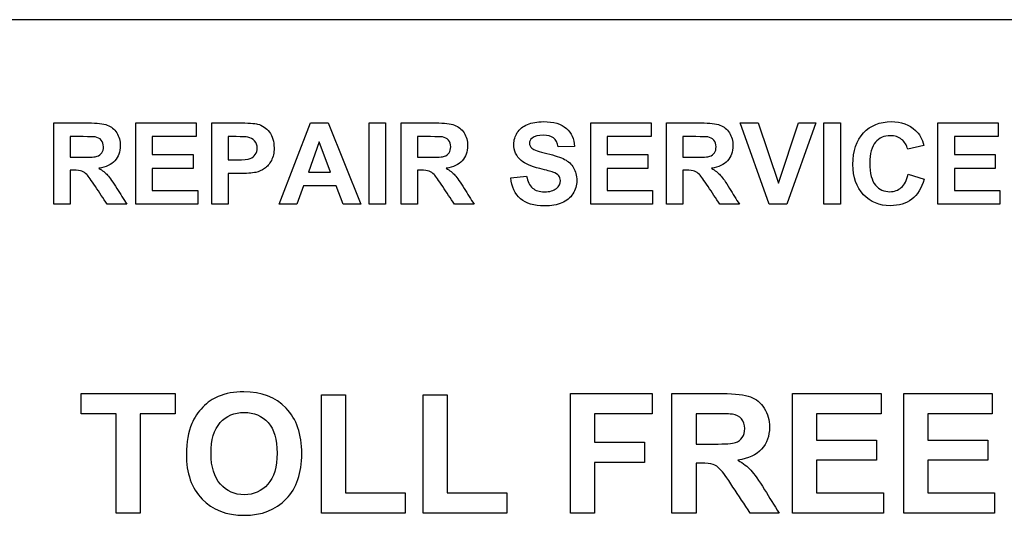
# Model space of a CAD drawing. Units: inches. Extents: x -4.2 to 15.5, y -4.9 to 25.2.
# Drawn here: x 4.4 to 6.2, y 19.6 to 20.5 of the extents above; entities that cross this region are included whole.
import ezdxf

# ---------------------------------------------------------------- set-up
doc = ezdxf.new("R2010")
doc.units = ezdxf.units.IN
doc.header["$MEASUREMENT"] = 0
doc.layers.add('Default', color=7, linetype='Continuous')

msp = doc.modelspace()

# ---------------------------------------------------------------- linework, layer by layer
at = {"layer": 'Default', "color": 7, "linetype": 'Continuous'}
for p, q in [((4.2259, 20.4955), (7.9759, 20.4955)), ((4.5071, 20.1667), (4.5071, 20.3117)), ((4.6533, 20.1667), (4.6533, 20.3117)), ((4.6533, 20.3117), (4.7607, 20.3117)), ((4.7607, 20.3117), (4.7607, 20.2872)), ((4.7882, 20.1667), (4.7882, 20.3117)), ((4.9084, 20.1667), (4.9641, 20.3117)), ((4.9641, 20.3117), (4.9955, 20.3117)), ((4.9955, 20.3117), (5.0535, 20.1667)), ((5.0685, 20.1667), (5.0685, 20.3117)), ((5.0685, 20.3117), (5.0977, 20.3117)), ((5.0977, 20.3117), (5.0977, 20.1667)), ((5.1255, 20.1667), (5.1255, 20.3117)), ((5.4631, 20.1667), (5.4631, 20.3117)), ((5.4631, 20.3117), (5.5705, 20.3117)), ((5.5705, 20.3117), (5.5705, 20.2872)), ((5.598, 20.1667), (5.598, 20.3117)), ((5.781, 20.1667), (5.7294, 20.3117)), ((5.7294, 20.3117), (5.7611, 20.3117)), ((5.7611, 20.3117), (5.7977, 20.2043)), ((5.7977, 20.2043), (5.8331, 20.3117)), ((5.8641, 20.3117), (5.8126, 20.1667)), ((5.8331, 20.3117), (5.8641, 20.3117)), ((5.8783, 20.1667), (5.8783, 20.3117)), ((5.8783, 20.3117), (5.9076, 20.3117)), ((5.9076, 20.3117), (5.9076, 20.1667)), ((6.0814, 20.1667), (6.0814, 20.3117)), ((6.0814, 20.3117), (6.1889, 20.3117)), ((6.1889, 20.3117), (6.1889, 20.2872)), ((4.5364, 20.2872), (4.5364, 20.2505)), ((4.7607, 20.2872), (4.6824, 20.2872)), ((4.6824, 20.2872), (4.6824, 20.2552)), ((4.8174, 20.2872), (4.8174, 20.246)), ((5.1548, 20.2872), (5.1548, 20.2505)), ((5.5705, 20.2872), (5.4923, 20.2872)), ((5.4923, 20.2872), (5.4923, 20.2552)), ((5.6273, 20.2872), (5.6273, 20.2505)), ((6.1889, 20.2872), (6.1107, 20.2872)), ((6.1107, 20.2872), (6.1107, 20.2552)), ((4.9798, 20.278), (4.9604, 20.224)), ((5, 20.224), (4.9798, 20.278)), ((5.4342, 20.2699), (5.4049, 20.2689)), ((6.0564, 20.2716), (6.0275, 20.2646)), ((4.6824, 20.2552), (4.7551, 20.2552)), ((4.7551, 20.2552), (4.7551, 20.2307)), ((5.4923, 20.2552), (5.5649, 20.2552)), ((5.5649, 20.2552), (5.5649, 20.2307)), ((6.1107, 20.2552), (6.1833, 20.2552)), ((6.1833, 20.2552), (6.1833, 20.2307)), ((4.5364, 20.2274), (4.5364, 20.1667)), ((4.7551, 20.2307), (4.6824, 20.2307)), ((4.6824, 20.2307), (4.6824, 20.1912)), ((4.8174, 20.2215), (4.8174, 20.1667)), ((4.9604, 20.224), (5, 20.224)), ((5.1548, 20.2274), (5.1548, 20.1667)), ((5.3207, 20.214), (5.349, 20.2168)), ((5.5649, 20.2307), (5.4923, 20.2307)), ((5.4923, 20.2307), (5.4923, 20.1912)), ((5.6273, 20.2274), (5.6273, 20.1667)), ((6.0283, 20.2201), (6.0567, 20.2112)), ((6.1833, 20.2307), (6.1107, 20.2307)), ((6.1107, 20.2307), (6.1107, 20.1912)), ((4.9516, 20.1995), (4.9398, 20.1667)), ((5.0096, 20.1995), (4.9516, 20.1995)), ((5.022, 20.1667), (5.0096, 20.1995)), ((4.6824, 20.1912), (4.7634, 20.1912)), ((4.7634, 20.1912), (4.7634, 20.1667)), ((5.4923, 20.1912), (5.5733, 20.1912)), ((5.5733, 20.1912), (5.5733, 20.1667)), ((6.1107, 20.1912), (6.1917, 20.1912)), ((6.1917, 20.1912), (6.1917, 20.1667)), ((4.5364, 20.1667), (4.5071, 20.1667)), ((4.6371, 20.1667), (4.6021, 20.1667)), ((4.7634, 20.1667), (4.6533, 20.1667)), ((4.8174, 20.1667), (4.7882, 20.1667)), ((4.9398, 20.1667), (4.9084, 20.1667)), ((5.0535, 20.1667), (5.022, 20.1667)), ((5.0977, 20.1667), (5.0685, 20.1667)), ((5.1548, 20.1667), (5.1255, 20.1667)), ((5.2555, 20.1667), (5.2205, 20.1667)), ((5.5733, 20.1667), (5.4631, 20.1667)), ((5.6273, 20.1667), (5.598, 20.1667)), ((5.728, 20.1667), (5.6931, 20.1667)), ((5.8126, 20.1667), (5.781, 20.1667)), ((5.9076, 20.1667), (5.8783, 20.1667)), ((6.1917, 20.1667), (6.0814, 20.1667)), ((4.5556, 19.7938), (4.5556, 19.8297)), ((4.5556, 19.8297), (4.7233, 19.8297)), ((4.7233, 19.8297), (4.7233, 19.7938)), ((4.9834, 19.617), (4.9834, 19.8277)), ((4.9834, 19.8277), (5.0262, 19.8277)), ((5.0262, 19.8277), (5.0262, 19.6529)), ((5.1646, 19.617), (5.1646, 19.8277)), ((5.1646, 19.8277), (5.2074, 19.8277)), ((5.2074, 19.8277), (5.2074, 19.6529)), ((5.4271, 19.617), (5.4271, 19.8297)), ((5.4271, 19.8297), (5.5728, 19.8297)), ((5.5728, 19.8297), (5.5728, 19.7938)), ((5.6078, 19.617), (5.6078, 19.8297)), ((5.8226, 19.617), (5.8226, 19.8297)), ((5.8226, 19.8297), (5.9801, 19.8297)), ((5.9801, 19.8297), (5.9801, 19.7938)), ((6.0206, 19.617), (6.0206, 19.8297)), ((6.0206, 19.8297), (6.178, 19.8297)), ((6.178, 19.8297), (6.178, 19.7938)), ((4.618, 19.7938), (4.5556, 19.7938)), ((4.618, 19.617), (4.618, 19.7938)), ((4.6609, 19.7938), (4.6609, 19.617)), ((4.7233, 19.7938), (4.6609, 19.7938)), ((5.5728, 19.7938), (5.4699, 19.7938)), ((5.4699, 19.7938), (5.4699, 19.7431)), ((5.6508, 19.7938), (5.6508, 19.7398)), ((5.9801, 19.7938), (5.8654, 19.7938)), ((5.8654, 19.7938), (5.8654, 19.7468)), ((6.178, 19.7938), (6.0634, 19.7938)), ((6.0634, 19.7938), (6.0634, 19.7468)), ((5.4699, 19.7431), (5.5588, 19.7431)), ((5.5588, 19.7431), (5.5588, 19.7072)), ((5.8654, 19.7468), (5.972, 19.7468)), ((5.972, 19.7468), (5.972, 19.7109)), ((6.0634, 19.7468), (6.17, 19.7468)), ((6.17, 19.7468), (6.17, 19.7109)), ((5.972, 19.7109), (5.8654, 19.7109)), ((5.8654, 19.7109), (5.8654, 19.6529)), ((6.17, 19.7109), (6.0634, 19.7109)), ((6.0634, 19.7109), (6.0634, 19.6529)), ((5.4699, 19.7072), (5.4699, 19.617)), ((5.5588, 19.7072), (5.4699, 19.7072)), ((5.6508, 19.706), (5.6508, 19.617)), ((5.0262, 19.6529), (5.1327, 19.6529)), ((5.1327, 19.6529), (5.1327, 19.617)), ((5.2074, 19.6529), (5.314, 19.6529)), ((5.314, 19.6529), (5.314, 19.617)), ((5.8654, 19.6529), (5.9842, 19.6529)), ((5.9842, 19.6529), (5.9842, 19.617)), ((6.0634, 19.6529), (6.1821, 19.6529)), ((6.1821, 19.6529), (6.1821, 19.617)), ((4.6609, 19.617), (4.618, 19.617)), ((5.1327, 19.617), (4.9834, 19.617)), ((5.314, 19.617), (5.1646, 19.617)), ((5.4699, 19.617), (5.4271, 19.617)), ((5.6508, 19.617), (5.6078, 19.617)), ((5.7985, 19.617), (5.7472, 19.617)), ((5.9842, 19.617), (5.8226, 19.617)), ((6.1821, 19.617), (6.0206, 19.617))]:
    msp.add_line(p, q, dxfattribs=at)
for points, knots in [([(4.5071, 20.3117), (4.5276, 20.3117), (4.5481, 20.3117), (4.5685, 20.3117), (4.584, 20.3117), (4.5953, 20.3104), (4.6022, 20.3078), (4.6092, 20.3051), (4.6148, 20.3005), (4.6233, 20.2872), (4.6254, 20.2796), (4.6254, 20.2602), (4.6223, 20.2512), (4.6158, 20.2442), (4.6094, 20.2372), (4.5999, 20.2327), (4.5872, 20.2308)], [0, 0, 0, 0, 0.302305, 0.302305, 0.302305, 0.470033, 0.470033, 0.470033, 0.583634, 0.583634, 0.697235, 0.697235, 0.84147, 0.84147, 0.84147, 1, 1, 1, 1]), ([(4.7882, 20.3117), (4.8039, 20.3117), (4.8196, 20.3117), (4.8352, 20.3117), (4.853, 20.3117), (4.8646, 20.3109), (4.87, 20.3095), (4.8782, 20.3073), (4.8853, 20.3026), (4.8909, 20.2953), (4.8965, 20.2881), (4.8992, 20.2787), (4.8992, 20.2583), (4.8976, 20.2508), (4.8944, 20.2447), (4.8912, 20.2386), (4.887, 20.2339), (4.8821, 20.2304), (4.8771, 20.2269), (4.8721, 20.2247), (4.8669, 20.2236), (4.8599, 20.2222), (4.8498, 20.2215), (4.8365, 20.2215), (4.8301, 20.2215), (4.8238, 20.2215), (4.8174, 20.2215)], [0, 0, 0, 0, 0.190877, 0.190877, 0.190877, 0.332625, 0.332625, 0.332625, 0.437042, 0.437042, 0.437042, 0.559257, 0.559257, 0.652956, 0.652956, 0.652956, 0.730225, 0.730225, 0.730225, 0.798471, 0.798471, 0.798471, 0.922555, 0.922555, 0.922555, 1, 1, 1, 1]), ([(5.1255, 20.3117), (5.146, 20.3117), (5.1664, 20.3117), (5.1869, 20.3117), (5.2024, 20.3117), (5.2137, 20.3104), (5.2206, 20.3078), (5.2276, 20.3051), (5.2332, 20.3005), (5.2417, 20.2872), (5.2438, 20.2796), (5.2438, 20.2602), (5.2406, 20.2512), (5.2342, 20.2442), (5.2277, 20.2372), (5.2183, 20.2327), (5.2056, 20.2308)], [0, 0, 0, 0, 0.302305, 0.302305, 0.302305, 0.470033, 0.470033, 0.470033, 0.583634, 0.583634, 0.697235, 0.697235, 0.84147, 0.84147, 0.84147, 1, 1, 1, 1]), ([(5.349, 20.2168), (5.3507, 20.2072), (5.3542, 20.2002), (5.3595, 20.1957), (5.3647, 20.1912), (5.3717, 20.1889), (5.3901, 20.1889), (5.3972, 20.191), (5.4019, 20.1949), (5.4067, 20.1989), (5.4091, 20.2036), (5.4091, 20.2123), (5.4081, 20.2152), (5.4061, 20.2176), (5.4042, 20.2201), (5.4007, 20.2222), (5.3957, 20.224), (5.3922, 20.2252), (5.3845, 20.2273), (5.3723, 20.2302), (5.3566, 20.2341), (5.3458, 20.2389), (5.3394, 20.2445), (5.3305, 20.2524), (5.3261, 20.2622), (5.3261, 20.281), (5.3283, 20.2878), (5.3324, 20.2943), (5.3365, 20.3007), (5.3426, 20.3055), (5.3504, 20.3089), (5.3582, 20.3123), (5.3677, 20.3139), (5.3969, 20.3139), (5.4106, 20.3099), (5.4289, 20.2939), (5.4337, 20.2833), (5.4342, 20.2699)], [0, 0, 0, 0, 0.067668, 0.067668, 0.067668, 0.129744, 0.129744, 0.195157, 0.195157, 0.195157, 0.239722, 0.239722, 0.267576, 0.267576, 0.267576, 0.302536, 0.302536, 0.302536, 0.370781, 0.370781, 0.370781, 0.472479, 0.472479, 0.472479, 0.566948, 0.566948, 0.627281, 0.627281, 0.627281, 0.693633, 0.693633, 0.693633, 0.765389, 0.765389, 0.882695, 0.882695, 1, 1, 1, 1]), ([(5.598, 20.3117), (5.6185, 20.3117), (5.639, 20.3117), (5.6595, 20.3117), (5.675, 20.3117), (5.6862, 20.3104), (5.6932, 20.3078), (5.7002, 20.3052), (5.7059, 20.3005), (5.71, 20.2939), (5.7142, 20.2872), (5.7164, 20.2796), (5.7164, 20.2602), (5.7132, 20.2512), (5.7068, 20.2442), (5.7004, 20.2371), (5.6908, 20.2327), (5.6782, 20.2308)], [0, 0, 0, 0, 0.302806, 0.302806, 0.302806, 0.470536, 0.470536, 0.470536, 0.579597, 0.579597, 0.579597, 0.694949, 0.694949, 0.841407, 0.841407, 0.841407, 1, 1, 1, 1]), ([(6.0567, 20.2112), (6.0524, 20.1953), (6.0451, 20.1835), (6.0349, 20.1758), (6.0248, 20.1681), (6.0119, 20.1642), (5.977, 20.1642), (5.9612, 20.1707), (5.9488, 20.1838), (5.9363, 20.197), (5.9301, 20.2149), (5.9301, 20.2618), (5.9363, 20.2806), (5.9489, 20.2939), (5.9614, 20.3072), (5.9778, 20.3139), (6.016, 20.3139), (6.0304, 20.3087), (6.0416, 20.2982), (6.0481, 20.2921), (6.0531, 20.2832), (6.0564, 20.2716)], [0, 0, 0, 0, 0.109014, 0.109014, 0.109014, 0.217029, 0.217029, 0.351046, 0.351046, 0.351046, 0.500317, 0.500317, 0.657775, 0.657775, 0.657775, 0.797878, 0.797878, 0.920716, 0.920716, 0.920716, 1, 1, 1, 1]), ([(4.5364, 20.2505), (4.5436, 20.2505), (4.5508, 20.2505), (4.5579, 20.2505), (4.572, 20.2505), (4.5808, 20.251), (4.5842, 20.2522), (4.5877, 20.2534), (4.5904, 20.2555), (4.5924, 20.2584), (4.5944, 20.2612), (4.5954, 20.2649), (4.5954, 20.2741), (4.594, 20.278), (4.5888, 20.284), (4.5852, 20.2859), (4.5805, 20.2867), (4.5781, 20.2871), (4.5709, 20.2871), (4.5591, 20.2872), (4.5515, 20.2873), (4.544, 20.2872), (4.5364, 20.2872)], [0, 0, 0, 0, 0.154868, 0.154868, 0.154868, 0.344473, 0.344473, 0.344473, 0.419359, 0.419359, 0.419359, 0.501251, 0.501251, 0.592242, 0.592242, 0.683232, 0.683232, 0.683232, 0.836834, 0.836834, 0.836834, 1, 1, 1, 1]), ([(4.5364, 20.2505), (4.5436, 20.2505), (4.5508, 20.2505), (4.5579, 20.2505), (4.572, 20.2505), (4.5808, 20.251), (4.5842, 20.2522), (4.5877, 20.2534), (4.5904, 20.2555), (4.5924, 20.2584), (4.5944, 20.2612), (4.5954, 20.2649), (4.5954, 20.2741), (4.594, 20.278), (4.5888, 20.284), (4.5852, 20.2859), (4.5805, 20.2867), (4.5781, 20.2871), (4.5709, 20.2871), (4.5591, 20.2872), (4.5515, 20.2873), (4.544, 20.2872), (4.5364, 20.2872)], [0, 0, 0, 0, 0.154868, 0.154868, 0.154868, 0.344473, 0.344473, 0.344473, 0.419359, 0.419359, 0.419359, 0.501251, 0.501251, 0.592242, 0.592242, 0.683232, 0.683232, 0.683232, 0.836834, 0.836834, 0.836834, 1, 1, 1, 1]), ([(4.8174, 20.246), (4.8228, 20.246), (4.8281, 20.246), (4.8335, 20.246), (4.845, 20.246), (4.8528, 20.2467), (4.8567, 20.2483), (4.8606, 20.2498), (4.8636, 20.2522), (4.8658, 20.2554), (4.8681, 20.2587), (4.8692, 20.2624), (4.8692, 20.2719), (4.8677, 20.2764), (4.8645, 20.2797), (4.8613, 20.2831), (4.8575, 20.2853), (4.8527, 20.2862), (4.8493, 20.2868), (4.8422, 20.2871), (4.8316, 20.2872), (4.8268, 20.2873), (4.8221, 20.2872), (4.8174, 20.2872)], [0, 0, 0, 0, 0.127118, 0.127118, 0.127118, 0.312166, 0.312166, 0.312166, 0.405186, 0.405186, 0.405186, 0.499409, 0.499409, 0.612477, 0.612477, 0.612477, 0.720301, 0.720301, 0.720301, 0.888105, 0.888105, 0.888105, 1, 1, 1, 1]), ([(4.8174, 20.246), (4.8228, 20.246), (4.8281, 20.246), (4.8335, 20.246), (4.845, 20.246), (4.8528, 20.2467), (4.8567, 20.2483), (4.8606, 20.2498), (4.8636, 20.2522), (4.8658, 20.2554), (4.8681, 20.2587), (4.8692, 20.2624), (4.8692, 20.2719), (4.8677, 20.2764), (4.8645, 20.2797), (4.8613, 20.2831), (4.8575, 20.2853), (4.8527, 20.2862), (4.8493, 20.2868), (4.8422, 20.2871), (4.8316, 20.2872), (4.8268, 20.2873), (4.8221, 20.2872), (4.8174, 20.2872)], [0, 0, 0, 0, 0.127118, 0.127118, 0.127118, 0.312166, 0.312166, 0.312166, 0.405186, 0.405186, 0.405186, 0.499409, 0.499409, 0.612477, 0.612477, 0.612477, 0.720301, 0.720301, 0.720301, 0.888105, 0.888105, 0.888105, 1, 1, 1, 1]), ([(5.1548, 20.2505), (5.162, 20.2505), (5.1691, 20.2505), (5.1763, 20.2505), (5.1904, 20.2505), (5.1992, 20.251), (5.2026, 20.2522), (5.2061, 20.2534), (5.2088, 20.2555), (5.2108, 20.2584), (5.2128, 20.2612), (5.2138, 20.2649), (5.2138, 20.2741), (5.2124, 20.278), (5.2072, 20.284), (5.2036, 20.2859), (5.1989, 20.2867), (5.1965, 20.2871), (5.1893, 20.2871), (5.1775, 20.2872), (5.1699, 20.2873), (5.1623, 20.2872), (5.1548, 20.2872)], [0, 0, 0, 0, 0.154868, 0.154868, 0.154868, 0.344473, 0.344473, 0.344473, 0.419359, 0.419359, 0.419359, 0.501251, 0.501251, 0.592242, 0.592242, 0.683232, 0.683232, 0.683232, 0.836834, 0.836834, 0.836834, 1, 1, 1, 1]), ([(5.1548, 20.2505), (5.162, 20.2505), (5.1691, 20.2505), (5.1763, 20.2505), (5.1904, 20.2505), (5.1992, 20.251), (5.2026, 20.2522), (5.2061, 20.2534), (5.2088, 20.2555), (5.2108, 20.2584), (5.2128, 20.2612), (5.2138, 20.2649), (5.2138, 20.2741), (5.2124, 20.278), (5.2072, 20.284), (5.2036, 20.2859), (5.1989, 20.2867), (5.1965, 20.2871), (5.1893, 20.2871), (5.1775, 20.2872), (5.1699, 20.2873), (5.1623, 20.2872), (5.1548, 20.2872)], [0, 0, 0, 0, 0.154868, 0.154868, 0.154868, 0.344473, 0.344473, 0.344473, 0.419359, 0.419359, 0.419359, 0.501251, 0.501251, 0.592242, 0.592242, 0.683232, 0.683232, 0.683232, 0.836834, 0.836834, 0.836834, 1, 1, 1, 1]), ([(5.4049, 20.2689), (5.4036, 20.2763), (5.401, 20.2816), (5.3969, 20.2848), (5.3929, 20.288), (5.3867, 20.2897), (5.3785, 20.2897), (5.37, 20.2898), (5.3634, 20.2879), (5.3586, 20.2845), (5.3555, 20.2822), (5.354, 20.2793), (5.354, 20.2721), (5.3554, 20.2691), (5.3583, 20.2667), (5.362, 20.2636), (5.3709, 20.2605), (5.3852, 20.2571), (5.3993, 20.2538), (5.4098, 20.2503), (5.4166, 20.2467), (5.4234, 20.2432), (5.4288, 20.2381), (5.4325, 20.2319), (5.4363, 20.2256), (5.4383, 20.2179), (5.4383, 20.2005), (5.436, 20.1927), (5.4315, 20.1854), (5.427, 20.1781), (5.4203, 20.1727), (5.4118, 20.1692), (5.4034, 20.1658), (5.393, 20.1639), (5.3621, 20.1639), (5.348, 20.1681), (5.3382, 20.1767), (5.3284, 20.1852), (5.3225, 20.1977), (5.3207, 20.214)], [0, 0, 0, 0, 0.051181, 0.051181, 0.051181, 0.105396, 0.105396, 0.105396, 0.164106, 0.164106, 0.164106, 0.194523, 0.194523, 0.221819, 0.221819, 0.221819, 0.302183, 0.302183, 0.302183, 0.395213, 0.395213, 0.395213, 0.456837, 0.456837, 0.456837, 0.528561, 0.528561, 0.59349, 0.59349, 0.59349, 0.665941, 0.665941, 0.665941, 0.754098, 0.754098, 0.88196, 0.88196, 0.88196, 1, 1, 1, 1]), ([(5.6273, 20.2505), (5.6345, 20.2505), (5.6417, 20.2505), (5.6489, 20.2505), (5.6629, 20.2505), (5.6717, 20.251), (5.6751, 20.2522), (5.6786, 20.2534), (5.6813, 20.2555), (5.6854, 20.2612), (5.6863, 20.2649), (5.6863, 20.2741), (5.685, 20.278), (5.6798, 20.284), (5.6761, 20.2859), (5.6714, 20.2867), (5.669, 20.2871), (5.662, 20.2871), (5.6501, 20.2872), (5.6425, 20.2873), (5.6349, 20.2872), (5.6273, 20.2872)], [0, 0, 0, 0, 0.154866, 0.154866, 0.154866, 0.344467, 0.344467, 0.344467, 0.424702, 0.424702, 0.504937, 0.504937, 0.594087, 0.594087, 0.683237, 0.683237, 0.683237, 0.836146, 0.836146, 0.836146, 1, 1, 1, 1]), ([(5.6273, 20.2505), (5.6345, 20.2505), (5.6417, 20.2505), (5.6489, 20.2505), (5.6629, 20.2505), (5.6717, 20.251), (5.6751, 20.2522), (5.6786, 20.2534), (5.6813, 20.2555), (5.6854, 20.2612), (5.6863, 20.2649), (5.6863, 20.2741), (5.685, 20.278), (5.6798, 20.284), (5.6761, 20.2859), (5.6714, 20.2867), (5.669, 20.2871), (5.662, 20.2871), (5.6501, 20.2872), (5.6425, 20.2873), (5.6349, 20.2872), (5.6273, 20.2872)], [0, 0, 0, 0, 0.154866, 0.154866, 0.154866, 0.344467, 0.344467, 0.344467, 0.424702, 0.424702, 0.504937, 0.504937, 0.594087, 0.594087, 0.683237, 0.683237, 0.683237, 0.836146, 0.836146, 0.836146, 1, 1, 1, 1]), ([(6.0275, 20.2646), (6.0258, 20.2721), (6.0221, 20.278), (6.0112, 20.2867), (6.0045, 20.2889), (5.9858, 20.2889), (5.977, 20.285), (5.9635, 20.2696), (5.9601, 20.2572), (5.9601, 20.2217), (5.9635, 20.2086), (5.97, 20.2009), (5.9767, 20.193), (5.9854, 20.1892), (6.0038, 20.1892), (6.0106, 20.1917), (6.0162, 20.1966), (6.0218, 20.2016), (6.0259, 20.2095), (6.0283, 20.2201)], [0, 0, 0, 0, 0.107027, 0.107027, 0.214053, 0.214053, 0.360236, 0.360236, 0.506418, 0.506418, 0.661584, 0.661584, 0.661584, 0.788914, 0.788914, 0.883832, 0.883832, 0.883832, 1, 1, 1, 1]), ([(4.6021, 20.1667), (4.5951, 20.1772), (4.5881, 20.1878), (4.5811, 20.1983), (4.5737, 20.2096), (4.5685, 20.2167), (4.5657, 20.2197), (4.563, 20.2226), (4.5601, 20.2246), (4.557, 20.2257), (4.5539, 20.2269), (4.549, 20.2274), (4.5423, 20.2274), (4.5403, 20.2274), (4.5383, 20.2274), (4.5364, 20.2274)], [0, 0, 0, 0, 0.395824, 0.395824, 0.395824, 0.671048, 0.671048, 0.671048, 0.783286, 0.783286, 0.783286, 0.938668, 0.938668, 0.938668, 1, 1, 1, 1]), ([(4.5872, 20.2308), (4.5936, 20.2271), (4.5988, 20.223), (4.6028, 20.2186), (4.6069, 20.2141), (4.6124, 20.2064), (4.6195, 20.195), (4.6253, 20.1856), (4.6312, 20.1761), (4.6371, 20.1667)], [0, 0, 0, 0, 0.242153, 0.242153, 0.242153, 0.594107, 0.594107, 0.594107, 1, 1, 1, 1]), ([(5.2205, 20.1667), (5.2135, 20.1772), (5.2065, 20.1878), (5.1995, 20.1983), (5.192, 20.2096), (5.1869, 20.2167), (5.1841, 20.2197), (5.1814, 20.2226), (5.1785, 20.2246), (5.1754, 20.2257), (5.1723, 20.2269), (5.1674, 20.2274), (5.1606, 20.2274), (5.1587, 20.2274), (5.1567, 20.2274), (5.1548, 20.2274)], [0, 0, 0, 0, 0.395824, 0.395824, 0.395824, 0.671048, 0.671048, 0.671048, 0.783286, 0.783286, 0.783286, 0.938668, 0.938668, 0.938668, 1, 1, 1, 1]), ([(5.2056, 20.2308), (5.212, 20.2271), (5.2172, 20.223), (5.2212, 20.2186), (5.2253, 20.2141), (5.2308, 20.2064), (5.2379, 20.195), (5.2437, 20.1856), (5.2496, 20.1761), (5.2555, 20.1667)], [0, 0, 0, 0, 0.242153, 0.242153, 0.242153, 0.594107, 0.594107, 0.594107, 1, 1, 1, 1]), ([(5.6931, 20.1667), (5.6861, 20.1772), (5.6791, 20.1878), (5.6721, 20.1983), (5.6646, 20.2096), (5.6595, 20.2167), (5.6567, 20.2197), (5.654, 20.2225), (5.651, 20.2246), (5.6479, 20.2257), (5.6448, 20.2269), (5.6399, 20.2274), (5.6332, 20.2274), (5.6312, 20.2274), (5.6293, 20.2274), (5.6273, 20.2274)], [0, 0, 0, 0, 0.39583, 0.39583, 0.39583, 0.671057, 0.671057, 0.671057, 0.783284, 0.783284, 0.783284, 0.938667, 0.938667, 0.938667, 1, 1, 1, 1]), ([(5.6782, 20.2308), (5.6845, 20.2271), (5.6897, 20.223), (5.6938, 20.2186), (5.6979, 20.2142), (5.7035, 20.2064), (5.7104, 20.195), (5.7162, 20.1855), (5.7221, 20.1761), (5.728, 20.1667)], [0, 0, 0, 0, 0.242219, 0.242219, 0.242219, 0.593819, 0.593819, 0.593819, 1, 1, 1, 1]), ([(4.743, 19.7216), (4.743, 19.7432), (4.7462, 19.7615), (4.7527, 19.7761), (4.7575, 19.787), (4.764, 19.7968), (4.7723, 19.8054), (4.7807, 19.8141), (4.7898, 19.8203), (4.7997, 19.8244), (4.813, 19.83), (4.8282, 19.8329), (4.8768, 19.8329), (4.9018, 19.8232), (4.9206, 19.8037), (4.9393, 19.7843), (4.9487, 19.7572), (4.9487, 19.6883), (4.9394, 19.6613), (4.9021, 19.6226), (4.8772, 19.6129), (4.8145, 19.6129), (4.7896, 19.6225), (4.7523, 19.6612), (4.743, 19.6877), (4.743, 19.7216)], [0, 0, 0, 0, 0.081745, 0.081745, 0.081745, 0.133628, 0.133628, 0.133628, 0.182899, 0.182899, 0.182899, 0.250373, 0.250373, 0.373153, 0.373153, 0.373153, 0.498892, 0.498892, 0.623605, 0.623605, 0.748318, 0.748318, 0.874159, 0.874159, 1, 1, 1, 1]), ([(5.6078, 19.8297), (5.6379, 19.8297), (5.6679, 19.8297), (5.6979, 19.8297), (5.7207, 19.8297), (5.7372, 19.8277), (5.7474, 19.8239), (5.7576, 19.82), (5.7659, 19.8133), (5.7783, 19.7938), (5.7814, 19.7826), (5.7814, 19.7541), (5.7767, 19.741), (5.7673, 19.7307), (5.7578, 19.7204), (5.744, 19.7137), (5.7253, 19.711)], [0, 0, 0, 0, 0.302305, 0.302305, 0.302305, 0.470033, 0.470033, 0.470033, 0.583634, 0.583634, 0.697235, 0.697235, 0.84147, 0.84147, 0.84147, 1, 1, 1, 1]), ([(4.787, 19.723), (4.787, 19.6989), (4.7927, 19.6807), (4.8037, 19.6683), (4.8148, 19.6558), (4.829, 19.6496), (4.8631, 19.6496), (4.8771, 19.6558), (4.8991, 19.6804), (4.9046, 19.6989), (4.9046, 19.7479), (4.8993, 19.7661), (4.8885, 19.7781), (4.8779, 19.79), (4.8637, 19.7962), (4.8284, 19.7962), (4.8141, 19.7901), (4.7924, 19.7658), (4.787, 19.7475), (4.787, 19.723)], [0, 0, 0, 0, 0.137646, 0.137646, 0.137646, 0.263114, 0.263114, 0.388583, 0.388583, 0.514052, 0.514052, 0.637369, 0.637369, 0.637369, 0.758246, 0.758246, 0.879123, 0.879123, 1, 1, 1, 1]), ([(5.6508, 19.7398), (5.6613, 19.7398), (5.6719, 19.7398), (5.6824, 19.7398), (5.703, 19.7398), (5.7159, 19.7407), (5.721, 19.7424), (5.7261, 19.7441), (5.73, 19.7472), (5.733, 19.7514), (5.7359, 19.7556), (5.7373, 19.761), (5.7373, 19.7744), (5.7354, 19.7802), (5.7277, 19.789), (5.7224, 19.7918), (5.7154, 19.7929), (5.7119, 19.7935), (5.7015, 19.7936), (5.6841, 19.7938), (5.673, 19.7939), (5.6619, 19.7938), (5.6508, 19.7938)], [0, 0, 0, 0, 0.154868, 0.154868, 0.154868, 0.344473, 0.344473, 0.344473, 0.419359, 0.419359, 0.419359, 0.501251, 0.501251, 0.592242, 0.592242, 0.683232, 0.683232, 0.683232, 0.836834, 0.836834, 0.836834, 1, 1, 1, 1]), ([(5.6508, 19.7398), (5.6613, 19.7398), (5.6719, 19.7398), (5.6824, 19.7398), (5.703, 19.7398), (5.7159, 19.7407), (5.721, 19.7424), (5.7261, 19.7441), (5.73, 19.7472), (5.733, 19.7514), (5.7359, 19.7556), (5.7373, 19.761), (5.7373, 19.7744), (5.7354, 19.7802), (5.7277, 19.789), (5.7224, 19.7918), (5.7154, 19.7929), (5.7119, 19.7935), (5.7015, 19.7936), (5.6841, 19.7938), (5.673, 19.7939), (5.6619, 19.7938), (5.6508, 19.7938)], [0, 0, 0, 0, 0.154868, 0.154868, 0.154868, 0.344473, 0.344473, 0.344473, 0.419359, 0.419359, 0.419359, 0.501251, 0.501251, 0.592242, 0.592242, 0.683232, 0.683232, 0.683232, 0.836834, 0.836834, 0.836834, 1, 1, 1, 1]), ([(5.7253, 19.711), (5.7346, 19.7055), (5.7423, 19.6996), (5.7482, 19.6931), (5.7542, 19.6865), (5.7623, 19.6752), (5.7726, 19.6585), (5.7812, 19.6447), (5.7899, 19.6308), (5.7985, 19.617)], [0, 0, 0, 0, 0.242153, 0.242153, 0.242153, 0.594107, 0.594107, 0.594107, 1, 1, 1, 1]), ([(5.7472, 19.617), (5.737, 19.6324), (5.7267, 19.6479), (5.7164, 19.6633), (5.7054, 19.6799), (5.6979, 19.6903), (5.6938, 19.6947), (5.6898, 19.699), (5.6855, 19.7019), (5.681, 19.7036), (5.6765, 19.7052), (5.6693, 19.706), (5.6594, 19.706), (5.6565, 19.706), (5.6536, 19.706), (5.6508, 19.706)], [0, 0, 0, 0, 0.395824, 0.395824, 0.395824, 0.671048, 0.671048, 0.671048, 0.783286, 0.783286, 0.783286, 0.938668, 0.938668, 0.938668, 1, 1, 1, 1])]:
    msp.add_open_spline(points, degree=3, knots=knots, dxfattribs=at)

doc.saveas('drawing.dxf')
